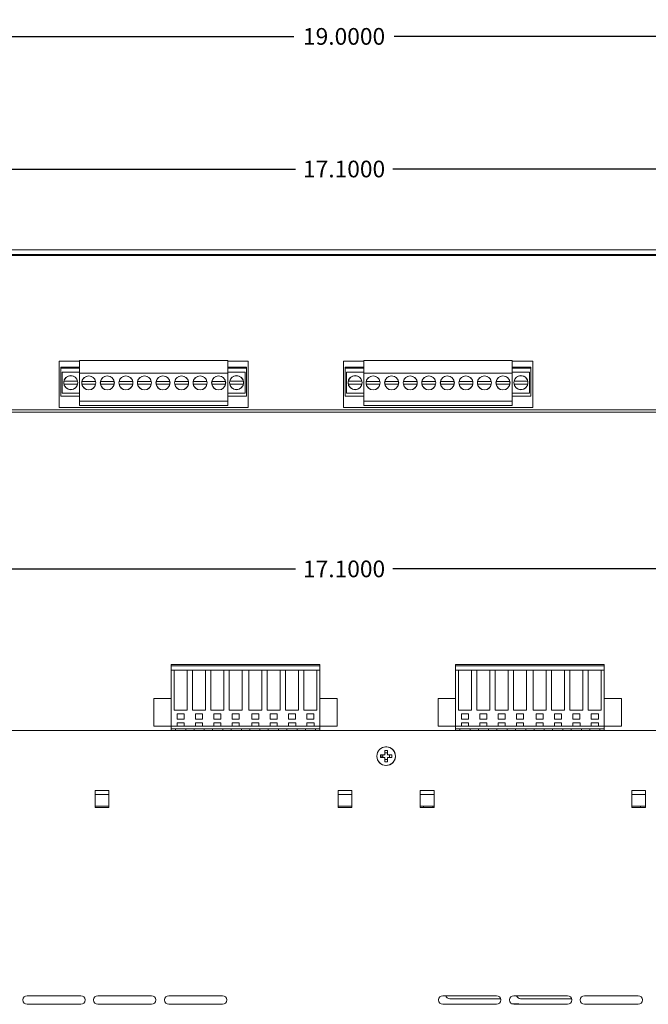
# Model space of a CAD drawing. Units: inches. Extents: x -12.6 to 57.2, y -1.7 to 23.8.
# Drawn here: x 5.8 to 12.6, y 12.8 to 23.4 of the extents above; entities that cross this region are included whole.
import ezdxf

# ---------------------------------------------------------------- set-up
doc = ezdxf.new("R2010")
doc.units = ezdxf.units.IN
doc.header["$MEASUREMENT"] = 0
for name, color, linetype in [('back', 7, 'Continuous'), ('dims', 2, 'Continuous'), ('top', 7, 'Continuous')]:
    doc.layers.add(name, color=color, linetype=linetype)
doc.dimstyles.get("Standard").update_dxf_attribs({"dimtxt": 0.18, "dimasz": 0.18, "dimexe": 0.18, "dimexo": 0.0625, "dimgap": 0.09, "dimtad": 0, "dimtih": 1, "dimtoh": 1, "dimdec": 4, "dimzin": 0, "dimdsep": 46, "dimtxsty": 'Standard', "dimcen": 0.09, "dimadec": 0, "dimazin": 0, "dimtfac": 1, "dimtdec": 4, "dimtofl": 0, "dimtmove": 0, "dimatfit": 3, "dimfxl": 0, "dimtolj": 1, "dimtzin": 0, "dimarcsym": 0})

# ---------------------------------------------------------------- blocks, each defined once
blk = doc.blocks.new('*D3')
at = {"layer": 'dims', "color": 0, "lineweight": -2}
for p, q in [((0.739, 15.789), (0.739, 17.649)), ((17.839, 15.789), (17.839, 17.649)), ((0.919, 17.469), (8.764, 17.469)), ((17.659, 17.469), (9.814, 17.469))]:
    blk.add_line(p, q, dxfattribs=at)
at = {"layer": 'dims', "color": 0}
for points in [[(0.919, 17.499), (0.919, 17.439), (0.739, 17.469)], [(17.659, 17.499), (17.659, 17.439), (17.839, 17.469)]]:
    blk.add_solid(points, dxfattribs=at)
at = {"layer": 'dims', "color": 0, "insert": (9.289, 17.469), "char_height": 0.18, "attachment_point": 5}
blk.add_mtext('\\A1;17.1000', dxfattribs=at)
blk = doc.blocks.new('*D7')
at = {"layer": 'dims', "color": 0, "lineweight": -2}
for p, q in [((0.739, 20.919), (0.739, 21.958)), ((17.839, 20.919), (17.839, 21.958)), ((0.919, 21.778), (8.764, 21.778)), ((17.659, 21.778), (9.814, 21.778))]:
    blk.add_line(p, q, dxfattribs=at)
at = {"layer": 'dims', "color": 0}
for points in [[(0.919, 21.808), (0.919, 21.748), (0.739, 21.778)], [(17.659, 21.808), (17.659, 21.748), (17.839, 21.778)]]:
    blk.add_solid(points, dxfattribs=at)
at = {"layer": 'dims', "color": 0, "insert": (9.289, 21.778), "char_height": 0.18, "attachment_point": 5}
blk.add_mtext('\\A1;17.1000', dxfattribs=at)
blk = doc.blocks.new('*D10')
at = {"layer": 'dims', "color": 0, "lineweight": -2}
for p, q in [((-0.211, 20.949), (-0.211, 23.387)), ((18.789, 20.949), (18.789, 23.387)), ((-0.031, 23.207), (8.749, 23.207)), ((18.609, 23.207), (9.829, 23.207))]:
    blk.add_line(p, q, dxfattribs=at)
at = {"layer": 'dims', "color": 0}
for points in [[(-0.031, 23.237), (-0.031, 23.177), (-0.211, 23.207)], [(18.609, 23.237), (18.609, 23.177), (18.789, 23.207)]]:
    blk.add_solid(points, dxfattribs=at)
at = {"layer": 'dims', "color": 0, "insert": (9.289, 23.207), "char_height": 0.18, "attachment_point": 5}
blk.add_mtext('\\A1;19.0000', dxfattribs=at)

msp = doc.modelspace()

# ---------------------------------------------------------------- linework, layer by layer
at = {"layer": 'back', "color": 0, "linetype": 'Continuous', "lineweight": 0, "extrusion": (0, 1, 0)}
for p, q in [((17.78936, 20.9069, 1.75), (0.78936, 20.9069, 1.75)), ((0.80842, 20.8469, 1.75), (17.76842, 20.8469, 1.75)), ((0.81436, 20.8569, 1.75), (17.76436, 20.8569, 1.75)), ((6.03941, 20.8569, 1.75), (6.03941, 20.8469, 1.75)), ((6.18941, 20.8569, 1.75), (6.18941, 20.8469, 1.75)), ((6.28941, 20.8569, 1.75), (6.28941, 20.8469, 1.75)), ((8.28941, 20.8569, 1.75), (8.28941, 20.8469, 1.75)), ((8.31922, 20.8569, 1.75), (8.31922, 20.8469, 1.75)), ((8.46922, 20.8569, 1.75), (8.46922, 20.8469, 1.75)), ((9.05931, 20.8569, 1.75), (9.05931, 20.8469, 1.75)), ((9.20437, 20.8569, 1.75), (9.20437, 20.8469, 1.75)), ((9.35437, 20.8569, 1.75), (9.35437, 20.8469, 1.75)), ((11.45931, 20.8569, 1.75), (11.45931, 20.8469, 1.75)), ((11.60931, 20.8569, 1.75), (11.60931, 20.8469, 1.75)), ((11.82447, 20.8569, 1.75), (11.82447, 20.8469, 1.75)), ((11.97447, 20.8569, 1.75), (11.97447, 20.8469, 1.75)), ((6.21692, 19.7069, 1.75), (6.43692, 19.7069, 1.75)), ((6.21692, 19.2069, 1.75), (6.21692, 19.7069, 1.75)), ((6.23692, 19.6419, 1.75), (6.23692, 19.6319, 1.75)), ((6.23692, 19.6419, 1.75), (6.43692, 19.6419, 1.75)), ((6.23692, 19.6319, 1.75), (6.43692, 19.6319, 1.75)), ((6.23692, 19.6319, 1.75), (6.23692, 19.3319, 1.75)), ((6.43692, 19.7129, 1.75), (8.03692, 19.7129, 1.75)), ((6.43692, 19.5769, 1.75), (6.43692, 19.7129, 1.75)), ((8.03692, 19.5769, 1.75), (8.03692, 19.7129, 1.75)), ((8.03692, 19.7069, 1.75), (8.25692, 19.7069, 1.75)), ((8.03692, 19.6419, 1.75), (8.23692, 19.6419, 1.75)), ((8.03692, 19.6319, 1.75), (8.23692, 19.6319, 1.75)), ((8.23692, 19.6319, 1.75), (8.23692, 19.6419, 1.75)), ((8.23692, 19.6319, 1.75), (8.23692, 19.3319, 1.75)), ((8.25692, 19.7069, 1.75), (8.25692, 19.2069, 1.75)), ((9.28192, 19.7069, 1.75), (9.50192, 19.7069, 1.75)), ((9.28192, 19.2069, 1.75), (9.28192, 19.7069, 1.75)), ((9.30192, 19.6419, 1.75), (9.30192, 19.6319, 1.75)), ((9.30192, 19.6419, 1.75), (9.50192, 19.6419, 1.75)), ((9.30192, 19.6319, 1.75), (9.50192, 19.6319, 1.75)), ((9.30192, 19.6319, 1.75), (9.30192, 19.3319, 1.75)), ((9.50192, 19.7129, 1.75), (11.10192, 19.7129, 1.75)), ((9.50192, 19.5769, 1.75), (9.50192, 19.7129, 1.75)), ((11.10192, 19.5769, 1.75), (11.10192, 19.7129, 1.75)), ((11.10192, 19.7069, 1.75), (11.32192, 19.7069, 1.75)), ((11.10192, 19.6419, 1.75), (11.30192, 19.6419, 1.75)), ((11.10192, 19.6319, 1.75), (11.30192, 19.6319, 1.75)), ((11.30192, 19.6319, 1.75), (11.30192, 19.6419, 1.75)), ((11.30192, 19.6319, 1.75), (11.30192, 19.3319, 1.75)), ((11.32192, 19.7069, 1.75), (11.32192, 19.2069, 1.75)), ((6.43692, 19.5899, 1.75), (6.24992, 19.5899, 1.75)), ((6.24992, 19.5899, 1.75), (6.24992, 19.3619, 1.75)), ((6.43692, 19.5769, 1.75), (8.03692, 19.5769, 1.75)), ((6.43692, 19.2769, 1.75), (6.43692, 19.5769, 1.75)), ((8.03692, 19.5899, 1.75), (8.22392, 19.5899, 1.75)), ((8.03692, 19.2769, 1.75), (8.03692, 19.5769, 1.75)), ((8.22392, 19.5899, 1.75), (8.22392, 19.3619, 1.75)), ((9.50192, 19.5899, 1.75), (9.31492, 19.5899, 1.75)), ((9.31492, 19.5899, 1.75), (9.31492, 19.3619, 1.75)), ((9.50192, 19.5769, 1.75), (11.10192, 19.5769, 1.75)), ((9.50192, 19.2769, 1.75), (9.50192, 19.5769, 1.75)), ((11.10192, 19.5899, 1.75), (11.28892, 19.5899, 1.75)), ((11.10192, 19.2769, 1.75), (11.10192, 19.5769, 1.75)), ((11.28892, 19.5899, 1.75), (11.28892, 19.3619, 1.75)), ((6.26994, 19.4909, 1.75), (6.41691, 19.4909, 1.75)), ((6.41691, 19.4609, 1.75), (6.26994, 19.4609, 1.75)), ((6.46344, 19.4879, 1.75), (6.61041, 19.4879, 1.75)), ((6.61041, 19.4579, 1.75), (6.46344, 19.4579, 1.75)), ((6.66344, 19.4879, 1.75), (6.81041, 19.4879, 1.75)), ((6.81041, 19.4579, 1.75), (6.66344, 19.4579, 1.75)), ((6.86344, 19.4879, 1.75), (7.01041, 19.4879, 1.75)), ((7.01041, 19.4579, 1.75), (6.86344, 19.4579, 1.75)), ((7.06344, 19.4879, 1.75), (7.21041, 19.4879, 1.75)), ((7.21041, 19.4579, 1.75), (7.06344, 19.4579, 1.75)), ((7.26344, 19.4879, 1.75), (7.41041, 19.4879, 1.75)), ((7.41041, 19.4579, 1.75), (7.26344, 19.4579, 1.75)), ((7.46344, 19.4879, 1.75), (7.61041, 19.4879, 1.75)), ((7.61041, 19.4579, 1.75), (7.46344, 19.4579, 1.75)), ((7.66344, 19.4879, 1.75), (7.81041, 19.4879, 1.75)), ((7.81041, 19.4579, 1.75), (7.66344, 19.4579, 1.75)), ((7.86344, 19.4879, 1.75), (8.01041, 19.4879, 1.75)), ((8.01041, 19.4579, 1.75), (7.86344, 19.4579, 1.75)), ((8.05694, 19.4909, 1.75), (8.20391, 19.4909, 1.75)), ((8.20391, 19.4609, 1.75), (8.05694, 19.4609, 1.75)), ((9.33494, 19.4909, 1.75), (9.48191, 19.4909, 1.75)), ((9.48191, 19.4609, 1.75), (9.33494, 19.4609, 1.75)), ((9.52844, 19.4879, 1.75), (9.67541, 19.4879, 1.75)), ((9.67541, 19.4579, 1.75), (9.52844, 19.4579, 1.75)), ((9.72844, 19.4879, 1.75), (9.87541, 19.4879, 1.75)), ((9.87541, 19.4579, 1.75), (9.72844, 19.4579, 1.75)), ((9.92844, 19.4879, 1.75), (10.07541, 19.4879, 1.75)), ((10.07541, 19.4579, 1.75), (9.92844, 19.4579, 1.75)), ((10.12844, 19.4879, 1.75), (10.27541, 19.4879, 1.75)), ((10.27541, 19.4579, 1.75), (10.12844, 19.4579, 1.75)), ((10.32844, 19.4879, 1.75), (10.47541, 19.4879, 1.75)), ((10.47541, 19.4579, 1.75), (10.32844, 19.4579, 1.75)), ((10.52844, 19.4879, 1.75), (10.67541, 19.4879, 1.75)), ((10.67541, 19.4579, 1.75), (10.52844, 19.4579, 1.75)), ((10.72844, 19.4879, 1.75), (10.87541, 19.4879, 1.75)), ((10.87541, 19.4579, 1.75), (10.72844, 19.4579, 1.75)), ((10.92844, 19.4879, 1.75), (11.07541, 19.4879, 1.75)), ((11.07541, 19.4579, 1.75), (10.92844, 19.4579, 1.75)), ((11.12194, 19.4909, 1.75), (11.26891, 19.4909, 1.75)), ((11.26891, 19.4609, 1.75), (11.12194, 19.4609, 1.75)), ((6.43692, 19.3319, 1.75), (6.23692, 19.3319, 1.75)), ((6.24992, 19.3619, 1.75), (6.43692, 19.3619, 1.75)), ((8.22392, 19.3619, 1.75), (8.03692, 19.3619, 1.75)), ((8.23692, 19.3319, 1.75), (8.03692, 19.3319, 1.75)), ((9.50192, 19.3319, 1.75), (9.30192, 19.3319, 1.75)), ((9.31492, 19.3619, 1.75), (9.50192, 19.3619, 1.75)), ((11.28892, 19.3619, 1.75), (11.10192, 19.3619, 1.75)), ((11.30192, 19.3319, 1.75), (11.10192, 19.3319, 1.75)), ((8.25692, 19.2069, 1.75), (6.21692, 19.2069, 1.75)), ((8.03692, 19.2769, 1.75), (6.43692, 19.2769, 1.75)), ((6.43692, 19.2299, 1.75), (6.43692, 19.2769, 1.75)), ((8.03692, 19.2299, 1.75), (6.43692, 19.2299, 1.75)), ((8.03692, 19.2299, 1.75), (8.03692, 19.2769, 1.75)), ((11.32192, 19.2069, 1.75), (9.28192, 19.2069, 1.75)), ((11.10192, 19.2769, 1.75), (9.50192, 19.2769, 1.75)), ((9.50192, 19.2299, 1.75), (9.50192, 19.2769, 1.75)), ((11.10192, 19.2299, 1.75), (9.50192, 19.2299, 1.75)), ((11.10192, 19.2299, 1.75), (11.10192, 19.2769, 1.75)), ((17.76842, 19.1819, 1.75), (0.80842, 19.1819, 1.75)), ((0.83342, 19.1569, 1.75), (17.74342, 19.1569, 1.75))]:
    msp.add_line(p, q, dxfattribs=at)
at = {"layer": 'back', "color": 0, "linetype": 'Continuous', "lineweight": 0}
for centre in [(6.34342, 19.4759, 1.75), (6.53692, 19.4729, 1.75), (6.73692, 19.4729, 1.75), (6.93692, 19.4729, 1.75), (7.13692, 19.4729, 1.75), (7.33692, 19.4729, 1.75), (7.53692, 19.4729, 1.75), (7.73692, 19.4729, 1.75), (7.93692, 19.4729, 1.75), (8.13042, 19.4759, 1.75), (9.40842, 19.4759, 1.75), (9.60192, 19.4729, 1.75), (9.80192, 19.4729, 1.75), (10.00192, 19.4729, 1.75), (10.20192, 19.4729, 1.75), (10.40192, 19.4729, 1.75), (10.60192, 19.4729, 1.75), (10.80192, 19.4729, 1.75), (11.00192, 19.4729, 1.75), (11.19542, 19.4759, 1.75)]:
    msp.add_circle(centre, 0.076, dxfattribs=at)
for centre, start, end in [((6.34342, 19.4759, 1.75), 11.536959, 168.463041), ((6.53692, 19.4729, 1.75), 11.536959, 168.463041), ((6.73692, 19.4729, 1.75), 11.536959, 168.463041), ((6.93692, 19.4729, 1.75), 11.536959, 168.463041), ((7.13692, 19.4729, 1.75), 11.536959, 168.463041), ((7.33692, 19.4729, 1.75), 11.536959, 168.463041), ((7.53692, 19.4729, 1.75), 11.536959, 168.463041), ((7.73692, 19.4729, 1.75), 11.536959, 168.463041), ((7.93692, 19.4729, 1.75), 11.536959, 168.463041), ((8.13042, 19.4759, 1.75), 11.536959, 168.463041), ((9.40842, 19.4759, 1.75), 11.536959, 168.463041), ((9.60192, 19.4729, 1.75), 11.536959, 168.463041), ((9.80192, 19.4729, 1.75), 11.536959, 168.463041), ((10.00192, 19.4729, 1.75), 11.536959, 168.463041), ((10.20192, 19.4729, 1.75), 11.536959, 168.463041), ((10.40192, 19.4729, 1.75), 11.536959, 168.463041), ((10.60192, 19.4729, 1.75), 11.536959, 168.463041), ((10.80192, 19.4729, 1.75), 11.536959, 168.463041), ((11.00192, 19.4729, 1.75), 11.536959, 168.463041), ((11.19542, 19.4759, 1.75), 11.536959, 168.463041), ((6.34342, 19.4759, 1.75), 168.463041, 191.536959), ((6.34342, 19.4759, 1.75), 191.536959, 348.463041), ((6.34342, 19.4759, 1.75), 348.463041, 11.536959), ((6.53692, 19.4729, 1.75), 168.463041, 191.536959), ((6.53692, 19.4729, 1.75), 191.536959, 348.463041), ((6.53692, 19.4729, 1.75), 348.463041, 11.536959), ((6.73692, 19.4729, 1.75), 168.463041, 191.536959), ((6.73692, 19.4729, 1.75), 191.536959, 348.463041), ((6.73692, 19.4729, 1.75), 348.463041, 11.536959), ((6.93692, 19.4729, 1.75), 168.463041, 191.536959), ((6.93692, 19.4729, 1.75), 191.536959, 348.463041), ((6.93692, 19.4729, 1.75), 348.463041, 11.536959), ((7.13692, 19.4729, 1.75), 168.463041, 191.536959), ((7.13692, 19.4729, 1.75), 191.536959, 348.463041), ((7.13692, 19.4729, 1.75), 348.463041, 11.536959), ((7.33692, 19.4729, 1.75), 168.463041, 191.536959), ((7.33692, 19.4729, 1.75), 191.536959, 348.463041), ((7.33692, 19.4729, 1.75), 348.463041, 11.536959), ((7.53692, 19.4729, 1.75), 168.463041, 191.536959), ((7.53692, 19.4729, 1.75), 191.536959, 348.463041), ((7.53692, 19.4729, 1.75), 348.463041, 11.536959), ((7.73692, 19.4729, 1.75), 168.463041, 191.536959), ((7.73692, 19.4729, 1.75), 191.536959, 348.463041), ((7.73692, 19.4729, 1.75), 348.463041, 11.536959), ((7.93692, 19.4729, 1.75), 168.463041, 191.536959), ((7.93692, 19.4729, 1.75), 191.536959, 348.463041), ((7.93692, 19.4729, 1.75), 348.463041, 11.536959), ((8.13042, 19.4759, 1.75), 168.463041, 191.536959), ((8.13042, 19.4759, 1.75), 191.536959, 348.463041), ((8.13042, 19.4759, 1.75), 348.463041, 11.536959), ((9.40842, 19.4759, 1.75), 168.463041, 191.536959), ((9.40842, 19.4759, 1.75), 191.536959, 348.463041), ((9.40842, 19.4759, 1.75), 348.463041, 11.536959), ((9.60192, 19.4729, 1.75), 168.463041, 191.536959), ((9.60192, 19.4729, 1.75), 191.536959, 348.463041), ((9.60192, 19.4729, 1.75), 348.463041, 11.536959), ((9.80192, 19.4729, 1.75), 168.463041, 191.536959), ((9.80192, 19.4729, 1.75), 191.536959, 348.463041), ((9.80192, 19.4729, 1.75), 348.463041, 11.536959), ((10.00192, 19.4729, 1.75), 168.463041, 191.536959), ((10.00192, 19.4729, 1.75), 191.536959, 348.463041), ((10.00192, 19.4729, 1.75), 348.463041, 11.536959), ((10.20192, 19.4729, 1.75), 168.463041, 191.536959), ((10.20192, 19.4729, 1.75), 191.536959, 348.463041), ((10.20192, 19.4729, 1.75), 348.463041, 11.536959), ((10.40192, 19.4729, 1.75), 168.463041, 191.536959), ((10.40192, 19.4729, 1.75), 191.536959, 348.463041), ((10.40192, 19.4729, 1.75), 348.463041, 11.536959), ((10.60192, 19.4729, 1.75), 168.463041, 191.536959), ((10.60192, 19.4729, 1.75), 191.536959, 348.463041), ((10.60192, 19.4729, 1.75), 348.463041, 11.536959), ((10.80192, 19.4729, 1.75), 168.463041, 191.536959), ((10.80192, 19.4729, 1.75), 191.536959, 348.463041), ((10.80192, 19.4729, 1.75), 348.463041, 11.536959), ((11.00192, 19.4729, 1.75), 168.463041, 191.536959), ((11.00192, 19.4729, 1.75), 191.536959, 348.463041), ((11.00192, 19.4729, 1.75), 348.463041, 11.536959), ((11.19542, 19.4759, 1.75), 168.463041, 191.536959), ((11.19542, 19.4759, 1.75), 191.536959, 348.463041), ((11.19542, 19.4759, 1.75), 348.463041, 11.536959)]:
    msp.add_arc(centre, 0.075, start, end, dxfattribs=at)
for points in [[(8.6849, 20.8569, 1.75), (8.68633, 20.85537, 1.75), (8.68776, 20.85385, 1.75), (8.69087, 20.85052, 1.75), (8.69255, 20.84871, 1.75), (8.69423, 20.8469, 1.75)], [(8.77238, 20.8569, 1.75), (8.77381, 20.85537, 1.75), (8.77524, 20.85385, 1.75), (8.77836, 20.85052, 1.75), (8.78004, 20.84871, 1.75), (8.78171, 20.8469, 1.75)], [(8.89944, 20.8569, 1.75), (8.898, 20.85537, 1.75), (8.89657, 20.85385, 1.75), (8.89346, 20.85052, 1.75), (8.89178, 20.84871, 1.75), (8.89011, 20.8469, 1.75)]]:
    msp.add_open_spline(points, degree=3, knots=[0.714285714, 0.714285714, 0.714285714, 0.714285714, 0.779592532, 0.779592532, 0.857142857, 0.857142857, 0.857142857, 0.857142857], dxfattribs=at)
msp.add_open_spline([(8.89982, 20.8569, 1.75), (8.89662, 20.85356, 1.75), (8.89342, 20.85023, 1.75), (8.89026, 20.8469, 1.75)], degree=3, dxfattribs=at)
at = {"layer": 'top', "color": 0, "linetype": 'Continuous', "lineweight": 0}
for p, q in [((9.02679, 16.43701, 1.75), (7.42679, 16.43701, 1.75)), ((7.42679, 16.43701, 1.75), (7.42679, 16.42401, 1.75)), ((9.02679, 16.42401, 1.75), (7.42679, 16.42401, 1.75)), ((7.42679, 16.42401, 1.75), (7.42679, 16.37901, 1.75)), ((7.42679, 16.37901, 1.75), (9.02679, 16.37901, 1.75)), ((7.42679, 16.37901, 1.75), (7.42679, 15.77401, 1.75)), ((7.45679, 15.94501, 1.75), (7.45679, 16.37901, 1.75)), ((7.59679, 16.37901, 1.75), (7.59679, 15.94501, 1.75)), ((7.65479, 15.94501, 1.75), (7.65479, 16.37901, 1.75)), ((7.79479, 16.37901, 1.75), (7.79479, 15.94501, 1.75)), ((7.85279, 15.94501, 1.75), (7.85279, 16.37901, 1.75)), ((7.99279, 16.37901, 1.75), (7.99279, 15.94501, 1.75)), ((8.05079, 15.94501, 1.75), (8.05079, 16.37901, 1.75)), ((8.19079, 16.37901, 1.75), (8.19079, 15.94501, 1.75)), ((8.26279, 15.94501, 1.75), (8.26279, 16.37901, 1.75)), ((8.40279, 16.37901, 1.75), (8.40279, 15.94501, 1.75)), ((8.46079, 15.94501, 1.75), (8.46079, 16.37901, 1.75)), ((8.60079, 16.37901, 1.75), (8.60079, 15.94501, 1.75)), ((8.65879, 15.94501, 1.75), (8.65879, 16.37901, 1.75)), ((8.79879, 16.37901, 1.75), (8.79879, 15.94501, 1.75)), ((8.85679, 15.94501, 1.75), (8.85679, 16.37901, 1.75)), ((8.99679, 16.37901, 1.75), (8.99679, 15.94501, 1.75)), ((9.02679, 16.42401, 1.75), (9.02679, 16.43701, 1.75)), ((9.02679, 16.37901, 1.75), (9.02679, 16.42401, 1.75)), ((9.02679, 15.77401, 1.75), (9.02679, 16.37901, 1.75)), ((12.09179, 16.43701, 1.75), (10.49179, 16.43701, 1.75)), ((10.49179, 16.43701, 1.75), (10.49179, 16.42401, 1.75)), ((12.09179, 16.42401, 1.75), (10.49179, 16.42401, 1.75)), ((10.49179, 16.42401, 1.75), (10.49179, 16.37901, 1.75)), ((10.49179, 16.37901, 1.75), (12.09179, 16.37901, 1.75)), ((10.49179, 16.37901, 1.75), (10.49179, 15.77401, 1.75)), ((10.52179, 15.94501, 1.75), (10.52179, 16.37901, 1.75)), ((10.66179, 16.37901, 1.75), (10.66179, 15.94501, 1.75)), ((10.71979, 15.94501, 1.75), (10.71979, 16.37901, 1.75)), ((10.85979, 16.37901, 1.75), (10.85979, 15.94501, 1.75)), ((10.91779, 15.94501, 1.75), (10.91779, 16.37901, 1.75)), ((11.05779, 16.37901, 1.75), (11.05779, 15.94501, 1.75)), ((11.11579, 15.94501, 1.75), (11.11579, 16.37901, 1.75)), ((11.25579, 16.37901, 1.75), (11.25579, 15.94501, 1.75)), ((11.32779, 15.94501, 1.75), (11.32779, 16.37901, 1.75)), ((11.46779, 16.37901, 1.75), (11.46779, 15.94501, 1.75)), ((11.52579, 15.94501, 1.75), (11.52579, 16.37901, 1.75)), ((11.66579, 16.37901, 1.75), (11.66579, 15.94501, 1.75)), ((11.72379, 15.94501, 1.75), (11.72379, 16.37901, 1.75)), ((11.86379, 16.37901, 1.75), (11.86379, 15.94501, 1.75)), ((11.92179, 15.94501, 1.75), (11.92179, 16.37901, 1.75)), ((12.06179, 16.37901, 1.75), (12.06179, 15.94501, 1.75)), ((12.09179, 16.42401, 1.75), (12.09179, 16.43701, 1.75)), ((12.09179, 16.37901, 1.75), (12.09179, 16.42401, 1.75)), ((12.09179, 15.77401, 1.75), (12.09179, 16.37901, 1.75)), ((7.23979, 15.77401, 1.75), (7.23979, 16.07401, 1.75)), ((7.42679, 16.07401, 1.75), (7.23979, 16.07401, 1.75)), ((9.02679, 16.07401, 1.75), (9.21379, 16.07401, 1.75)), ((9.21379, 15.77401, 1.75), (9.21379, 16.07401, 1.75)), ((10.30479, 15.77401, 1.75), (10.30479, 16.07401, 1.75)), ((10.49179, 16.07401, 1.75), (10.30479, 16.07401, 1.75)), ((12.09179, 16.07401, 1.75), (12.27879, 16.07401, 1.75)), ((12.27879, 15.77401, 1.75), (12.27879, 16.07401, 1.75)), ((7.59679, 15.94501, 1.75), (7.45679, 15.94501, 1.75)), ((7.79479, 15.94501, 1.75), (7.65479, 15.94501, 1.75)), ((7.99279, 15.94501, 1.75), (7.85279, 15.94501, 1.75)), ((8.19079, 15.94501, 1.75), (8.05079, 15.94501, 1.75)), ((8.40279, 15.94501, 1.75), (8.26279, 15.94501, 1.75)), ((8.60079, 15.94501, 1.75), (8.46079, 15.94501, 1.75)), ((8.79879, 15.94501, 1.75), (8.65879, 15.94501, 1.75)), ((8.99679, 15.94501, 1.75), (8.85679, 15.94501, 1.75)), ((10.66179, 15.94501, 1.75), (10.52179, 15.94501, 1.75)), ((10.85979, 15.94501, 1.75), (10.71979, 15.94501, 1.75)), ((11.05779, 15.94501, 1.75), (10.91779, 15.94501, 1.75)), ((11.25579, 15.94501, 1.75), (11.11579, 15.94501, 1.75)), ((11.46779, 15.94501, 1.75), (11.32779, 15.94501, 1.75)), ((11.66579, 15.94501, 1.75), (11.52579, 15.94501, 1.75)), ((11.86379, 15.94501, 1.75), (11.72379, 15.94501, 1.75)), ((12.06179, 15.94501, 1.75), (11.92179, 15.94501, 1.75)), ((7.48829, 15.77401, 1.75), (7.48829, 15.80901, 1.75)), ((7.48829, 15.80901, 1.75), (7.56529, 15.80901, 1.75)), ((7.48879, 15.84801, 1.75), (7.48879, 15.90601, 1.75)), ((7.48879, 15.90601, 1.75), (7.56479, 15.90601, 1.75)), ((7.56479, 15.84801, 1.75), (7.48879, 15.84801, 1.75)), ((7.56479, 15.90601, 1.75), (7.56479, 15.84801, 1.75)), ((7.56529, 15.80901, 1.75), (7.56529, 15.77401, 1.75)), ((7.68629, 15.77401, 1.75), (7.68629, 15.80901, 1.75)), ((7.68629, 15.80901, 1.75), (7.76329, 15.80901, 1.75)), ((7.68679, 15.84801, 1.75), (7.68679, 15.90601, 1.75)), ((7.68679, 15.90601, 1.75), (7.76279, 15.90601, 1.75)), ((7.76279, 15.84801, 1.75), (7.68679, 15.84801, 1.75)), ((7.76279, 15.90601, 1.75), (7.76279, 15.84801, 1.75)), ((7.76329, 15.80901, 1.75), (7.76329, 15.77401, 1.75)), ((7.88429, 15.77401, 1.75), (7.88429, 15.80901, 1.75)), ((7.88429, 15.80901, 1.75), (7.96129, 15.80901, 1.75)), ((7.88479, 15.84801, 1.75), (7.88479, 15.90601, 1.75)), ((7.88479, 15.90601, 1.75), (7.96079, 15.90601, 1.75)), ((7.96079, 15.84801, 1.75), (7.88479, 15.84801, 1.75)), ((7.96079, 15.90601, 1.75), (7.96079, 15.84801, 1.75)), ((7.96129, 15.80901, 1.75), (7.96129, 15.77401, 1.75)), ((8.08229, 15.77401, 1.75), (8.08229, 15.80901, 1.75)), ((8.08229, 15.80901, 1.75), (8.15929, 15.80901, 1.75)), ((8.08279, 15.84801, 1.75), (8.08279, 15.90601, 1.75)), ((8.08279, 15.90601, 1.75), (8.15879, 15.90601, 1.75)), ((8.15879, 15.84801, 1.75), (8.08279, 15.84801, 1.75)), ((8.15879, 15.90601, 1.75), (8.15879, 15.84801, 1.75)), ((8.15929, 15.80901, 1.75), (8.15929, 15.77401, 1.75)), ((8.29429, 15.77401, 1.75), (8.29429, 15.80901, 1.75)), ((8.29429, 15.80901, 1.75), (8.37129, 15.80901, 1.75)), ((8.29479, 15.84801, 1.75), (8.29479, 15.90601, 1.75)), ((8.29479, 15.90601, 1.75), (8.37079, 15.90601, 1.75)), ((8.37079, 15.84801, 1.75), (8.29479, 15.84801, 1.75)), ((8.37079, 15.90601, 1.75), (8.37079, 15.84801, 1.75)), ((8.37129, 15.80901, 1.75), (8.37129, 15.77401, 1.75)), ((8.49229, 15.77401, 1.75), (8.49229, 15.80901, 1.75)), ((8.49229, 15.80901, 1.75), (8.56929, 15.80901, 1.75)), ((8.49279, 15.84801, 1.75), (8.49279, 15.90601, 1.75)), ((8.49279, 15.90601, 1.75), (8.56879, 15.90601, 1.75)), ((8.56879, 15.84801, 1.75), (8.49279, 15.84801, 1.75)), ((8.56879, 15.90601, 1.75), (8.56879, 15.84801, 1.75)), ((8.56929, 15.80901, 1.75), (8.56929, 15.77401, 1.75)), ((8.69029, 15.77401, 1.75), (8.69029, 15.80901, 1.75)), ((8.69029, 15.80901, 1.75), (8.76729, 15.80901, 1.75)), ((8.69079, 15.84801, 1.75), (8.69079, 15.90601, 1.75)), ((8.69079, 15.90601, 1.75), (8.76679, 15.90601, 1.75)), ((8.76679, 15.84801, 1.75), (8.69079, 15.84801, 1.75)), ((8.76679, 15.90601, 1.75), (8.76679, 15.84801, 1.75)), ((8.76729, 15.80901, 1.75), (8.76729, 15.77401, 1.75)), ((8.88829, 15.77401, 1.75), (8.88829, 15.80901, 1.75)), ((8.88829, 15.80901, 1.75), (8.96529, 15.80901, 1.75)), ((8.88879, 15.84801, 1.75), (8.88879, 15.90601, 1.75)), ((8.88879, 15.90601, 1.75), (8.96479, 15.90601, 1.75)), ((8.96479, 15.84801, 1.75), (8.88879, 15.84801, 1.75)), ((8.96479, 15.90601, 1.75), (8.96479, 15.84801, 1.75)), ((8.96529, 15.80901, 1.75), (8.96529, 15.77401, 1.75)), ((10.55329, 15.77401, 1.75), (10.55329, 15.80901, 1.75)), ((10.55329, 15.80901, 1.75), (10.63029, 15.80901, 1.75)), ((10.55379, 15.84801, 1.75), (10.55379, 15.90601, 1.75)), ((10.55379, 15.90601, 1.75), (10.62979, 15.90601, 1.75)), ((10.62979, 15.84801, 1.75), (10.55379, 15.84801, 1.75)), ((10.62979, 15.90601, 1.75), (10.62979, 15.84801, 1.75)), ((10.63029, 15.80901, 1.75), (10.63029, 15.77401, 1.75)), ((10.75129, 15.77401, 1.75), (10.75129, 15.80901, 1.75)), ((10.75129, 15.80901, 1.75), (10.82829, 15.80901, 1.75)), ((10.75179, 15.84801, 1.75), (10.75179, 15.90601, 1.75)), ((10.75179, 15.90601, 1.75), (10.82779, 15.90601, 1.75)), ((10.82779, 15.84801, 1.75), (10.75179, 15.84801, 1.75)), ((10.82779, 15.90601, 1.75), (10.82779, 15.84801, 1.75)), ((10.82829, 15.80901, 1.75), (10.82829, 15.77401, 1.75)), ((10.94929, 15.77401, 1.75), (10.94929, 15.80901, 1.75)), ((10.94929, 15.80901, 1.75), (11.02629, 15.80901, 1.75)), ((10.94979, 15.84801, 1.75), (10.94979, 15.90601, 1.75)), ((10.94979, 15.90601, 1.75), (11.02579, 15.90601, 1.75)), ((11.02579, 15.84801, 1.75), (10.94979, 15.84801, 1.75)), ((11.02579, 15.90601, 1.75), (11.02579, 15.84801, 1.75)), ((11.02629, 15.80901, 1.75), (11.02629, 15.77401, 1.75)), ((11.14729, 15.77401, 1.75), (11.14729, 15.80901, 1.75)), ((11.14729, 15.80901, 1.75), (11.22429, 15.80901, 1.75)), ((11.14779, 15.84801, 1.75), (11.14779, 15.90601, 1.75)), ((11.14779, 15.90601, 1.75), (11.22379, 15.90601, 1.75)), ((11.22379, 15.84801, 1.75), (11.14779, 15.84801, 1.75)), ((11.22379, 15.90601, 1.75), (11.22379, 15.84801, 1.75)), ((11.22429, 15.80901, 1.75), (11.22429, 15.77401, 1.75)), ((11.35929, 15.77401, 1.75), (11.35929, 15.80901, 1.75)), ((11.35929, 15.80901, 1.75), (11.43629, 15.80901, 1.75)), ((11.35979, 15.84801, 1.75), (11.35979, 15.90601, 1.75)), ((11.35979, 15.90601, 1.75), (11.43579, 15.90601, 1.75)), ((11.43579, 15.84801, 1.75), (11.35979, 15.84801, 1.75)), ((11.43579, 15.90601, 1.75), (11.43579, 15.84801, 1.75)), ((11.43629, 15.80901, 1.75), (11.43629, 15.77401, 1.75)), ((11.55729, 15.77401, 1.75), (11.55729, 15.80901, 1.75)), ((11.55729, 15.80901, 1.75), (11.63429, 15.80901, 1.75)), ((11.55779, 15.84801, 1.75), (11.55779, 15.90601, 1.75)), ((11.55779, 15.90601, 1.75), (11.63379, 15.90601, 1.75)), ((11.63379, 15.84801, 1.75), (11.55779, 15.84801, 1.75)), ((11.63379, 15.90601, 1.75), (11.63379, 15.84801, 1.75)), ((11.63429, 15.80901, 1.75), (11.63429, 15.77401, 1.75)), ((11.75529, 15.77401, 1.75), (11.75529, 15.80901, 1.75)), ((11.75529, 15.80901, 1.75), (11.83229, 15.80901, 1.75)), ((11.75579, 15.84801, 1.75), (11.75579, 15.90601, 1.75)), ((11.75579, 15.90601, 1.75), (11.83179, 15.90601, 1.75)), ((11.83179, 15.84801, 1.75), (11.75579, 15.84801, 1.75)), ((11.83179, 15.90601, 1.75), (11.83179, 15.84801, 1.75)), ((11.83229, 15.80901, 1.75), (11.83229, 15.77401, 1.75)), ((11.95329, 15.77401, 1.75), (11.95329, 15.80901, 1.75)), ((11.95329, 15.80901, 1.75), (12.03029, 15.80901, 1.75)), ((11.95379, 15.84801, 1.75), (11.95379, 15.90601, 1.75)), ((11.95379, 15.90601, 1.75), (12.02979, 15.90601, 1.75)), ((12.02979, 15.84801, 1.75), (11.95379, 15.84801, 1.75)), ((12.02979, 15.90601, 1.75), (12.02979, 15.84801, 1.75)), ((12.03029, 15.80901, 1.75), (12.03029, 15.77401, 1.75)), ((0.73936, 15.72621, 1.75), (17.73936, 15.72621, 1.75)), ((7.23979, 15.77401, 1.75), (7.42679, 15.77401, 1.75)), ((7.42679, 15.77401, 1.75), (7.48829, 15.77401, 1.75)), ((7.42679, 15.77401, 1.75), (7.42679, 15.74501, 1.75)), ((7.42679, 15.74501, 1.75), (7.47179, 15.74501, 1.75)), ((7.42679, 15.74501, 1.75), (7.42679, 15.72621, 1.75)), ((7.47179, 15.74501, 1.75), (7.58179, 15.74501, 1.75)), ((7.47179, 15.72621, 1.75), (7.47179, 15.74501, 1.75)), ((7.56529, 15.77401, 1.75), (7.48829, 15.77401, 1.75)), ((7.56529, 15.77401, 1.75), (7.68629, 15.77401, 1.75)), ((7.58179, 15.74501, 1.75), (7.67179, 15.74501, 1.75)), ((7.58179, 15.74501, 1.75), (7.58179, 15.72621, 1.75)), ((7.67179, 15.74501, 1.75), (7.78179, 15.74501, 1.75)), ((7.67179, 15.72621, 1.75), (7.67179, 15.74501, 1.75)), ((7.76329, 15.77401, 1.75), (7.68629, 15.77401, 1.75)), ((7.76329, 15.77401, 1.75), (7.88429, 15.77401, 1.75)), ((7.78179, 15.74501, 1.75), (7.87179, 15.74501, 1.75)), ((7.78179, 15.74501, 1.75), (7.78179, 15.72621, 1.75)), ((7.87179, 15.74501, 1.75), (7.98179, 15.74501, 1.75)), ((7.87179, 15.72621, 1.75), (7.87179, 15.74501, 1.75)), ((7.96129, 15.77401, 1.75), (7.88429, 15.77401, 1.75)), ((7.96129, 15.77401, 1.75), (8.08229, 15.77401, 1.75)), ((7.98179, 15.74501, 1.75), (8.07179, 15.74501, 1.75)), ((7.98179, 15.74501, 1.75), (7.98179, 15.72621, 1.75)), ((8.07179, 15.74501, 1.75), (8.18179, 15.74501, 1.75)), ((8.07179, 15.72621, 1.75), (8.07179, 15.74501, 1.75)), ((8.15929, 15.77401, 1.75), (8.08229, 15.77401, 1.75)), ((8.15929, 15.77401, 1.75), (8.29429, 15.77401, 1.75)), ((8.18179, 15.74501, 1.75), (8.27179, 15.74501, 1.75)), ((8.18179, 15.74501, 1.75), (8.18179, 15.72621, 1.75)), ((8.27179, 15.74501, 1.75), (8.38179, 15.74501, 1.75)), ((8.27179, 15.72621, 1.75), (8.27179, 15.74501, 1.75)), ((8.37129, 15.77401, 1.75), (8.29429, 15.77401, 1.75)), ((8.37129, 15.77401, 1.75), (8.49229, 15.77401, 1.75)), ((8.38179, 15.74501, 1.75), (8.47179, 15.74501, 1.75)), ((8.38179, 15.74501, 1.75), (8.38179, 15.72621, 1.75)), ((8.47179, 15.74501, 1.75), (8.58179, 15.74501, 1.75)), ((8.47179, 15.72621, 1.75), (8.47179, 15.74501, 1.75)), ((8.56929, 15.77401, 1.75), (8.49229, 15.77401, 1.75)), ((8.56929, 15.77401, 1.75), (8.69029, 15.77401, 1.75)), ((8.58179, 15.74501, 1.75), (8.67179, 15.74501, 1.75)), ((8.58179, 15.74501, 1.75), (8.58179, 15.72621, 1.75)), ((8.67179, 15.74501, 1.75), (8.78179, 15.74501, 1.75)), ((8.67179, 15.72621, 1.75), (8.67179, 15.74501, 1.75)), ((8.76729, 15.77401, 1.75), (8.69029, 15.77401, 1.75)), ((8.76729, 15.77401, 1.75), (8.88829, 15.77401, 1.75)), ((8.78179, 15.74501, 1.75), (8.87179, 15.74501, 1.75)), ((8.78179, 15.74501, 1.75), (8.78179, 15.72621, 1.75)), ((8.87179, 15.74501, 1.75), (8.98179, 15.74501, 1.75)), ((8.87179, 15.72621, 1.75), (8.87179, 15.74501, 1.75)), ((8.96529, 15.77401, 1.75), (8.88829, 15.77401, 1.75)), ((8.96529, 15.77401, 1.75), (9.02679, 15.77401, 1.75)), ((8.98179, 15.74501, 1.75), (9.02679, 15.74501, 1.75)), ((8.98179, 15.74501, 1.75), (8.98179, 15.72621, 1.75)), ((9.02679, 15.74501, 1.75), (9.02679, 15.77401, 1.75)), ((9.21379, 15.77401, 1.75), (9.02679, 15.77401, 1.75)), ((9.02679, 15.72621, 1.75), (9.02679, 15.74501, 1.75)), ((10.30479, 15.77401, 1.75), (10.49179, 15.77401, 1.75)), ((10.49179, 15.77401, 1.75), (10.55329, 15.77401, 1.75)), ((10.49179, 15.77401, 1.75), (10.49179, 15.74501, 1.75)), ((10.49179, 15.74501, 1.75), (10.53679, 15.74501, 1.75)), ((10.49179, 15.74501, 1.75), (10.49179, 15.72621, 1.75)), ((10.53679, 15.74501, 1.75), (10.64679, 15.74501, 1.75)), ((10.53679, 15.72621, 1.75), (10.53679, 15.74501, 1.75)), ((10.63029, 15.77401, 1.75), (10.55329, 15.77401, 1.75)), ((10.63029, 15.77401, 1.75), (10.75129, 15.77401, 1.75)), ((10.64679, 15.74501, 1.75), (10.73679, 15.74501, 1.75)), ((10.64679, 15.74501, 1.75), (10.64679, 15.72621, 1.75)), ((10.73679, 15.74501, 1.75), (10.84679, 15.74501, 1.75)), ((10.73679, 15.72621, 1.75), (10.73679, 15.74501, 1.75)), ((10.82829, 15.77401, 1.75), (10.75129, 15.77401, 1.75)), ((10.82829, 15.77401, 1.75), (10.94929, 15.77401, 1.75)), ((10.84679, 15.74501, 1.75), (10.93679, 15.74501, 1.75)), ((10.84679, 15.74501, 1.75), (10.84679, 15.72621, 1.75)), ((10.93679, 15.74501, 1.75), (11.04679, 15.74501, 1.75)), ((10.93679, 15.72621, 1.75), (10.93679, 15.74501, 1.75)), ((11.02629, 15.77401, 1.75), (10.94929, 15.77401, 1.75)), ((11.02629, 15.77401, 1.75), (11.14729, 15.77401, 1.75)), ((11.04679, 15.74501, 1.75), (11.13679, 15.74501, 1.75)), ((11.04679, 15.74501, 1.75), (11.04679, 15.72621, 1.75)), ((11.13679, 15.74501, 1.75), (11.24679, 15.74501, 1.75)), ((11.13679, 15.72621, 1.75), (11.13679, 15.74501, 1.75)), ((11.22429, 15.77401, 1.75), (11.14729, 15.77401, 1.75)), ((11.22429, 15.77401, 1.75), (11.35929, 15.77401, 1.75)), ((11.24679, 15.74501, 1.75), (11.33679, 15.74501, 1.75)), ((11.24679, 15.74501, 1.75), (11.24679, 15.72621, 1.75)), ((11.33679, 15.74501, 1.75), (11.44679, 15.74501, 1.75)), ((11.33679, 15.72621, 1.75), (11.33679, 15.74501, 1.75)), ((11.43629, 15.77401, 1.75), (11.35929, 15.77401, 1.75)), ((11.43629, 15.77401, 1.75), (11.55729, 15.77401, 1.75)), ((11.44679, 15.74501, 1.75), (11.53679, 15.74501, 1.75)), ((11.44679, 15.74501, 1.75), (11.44679, 15.72621, 1.75)), ((11.53679, 15.74501, 1.75), (11.64679, 15.74501, 1.75)), ((11.53679, 15.72621, 1.75), (11.53679, 15.74501, 1.75)), ((11.63429, 15.77401, 1.75), (11.55729, 15.77401, 1.75)), ((11.63429, 15.77401, 1.75), (11.75529, 15.77401, 1.75)), ((11.64679, 15.74501, 1.75), (11.73679, 15.74501, 1.75)), ((11.64679, 15.74501, 1.75), (11.64679, 15.72621, 1.75)), ((11.73679, 15.74501, 1.75), (11.84679, 15.74501, 1.75)), ((11.73679, 15.72621, 1.75), (11.73679, 15.74501, 1.75)), ((11.83229, 15.77401, 1.75), (11.75529, 15.77401, 1.75)), ((11.83229, 15.77401, 1.75), (11.95329, 15.77401, 1.75)), ((11.84679, 15.74501, 1.75), (11.93679, 15.74501, 1.75)), ((11.84679, 15.74501, 1.75), (11.84679, 15.72621, 1.75)), ((11.93679, 15.74501, 1.75), (12.04679, 15.74501, 1.75)), ((11.93679, 15.72621, 1.75), (11.93679, 15.74501, 1.75)), ((12.03029, 15.77401, 1.75), (11.95329, 15.77401, 1.75)), ((12.03029, 15.77401, 1.75), (12.09179, 15.77401, 1.75)), ((12.04679, 15.74501, 1.75), (12.09179, 15.74501, 1.75)), ((12.04679, 15.74501, 1.75), (12.04679, 15.72621, 1.75)), ((12.09179, 15.74501, 1.75), (12.09179, 15.77401, 1.75)), ((12.27879, 15.77401, 1.75), (12.09179, 15.77401, 1.75)), ((12.09179, 15.72621, 1.75), (12.09179, 15.74501, 1.75)), ((9.72781, 15.51121, 1.75), (9.75781, 15.51121, 1.75)), ((9.72781, 15.46621, 1.75), (9.72781, 15.51121, 1.75)), ((9.75781, 15.51121, 1.75), (9.75781, 15.46621, 1.75)), ((9.68281, 15.43621, 1.75), (9.68281, 15.46621, 1.75)), ((9.68281, 15.46621, 1.75), (9.72781, 15.46621, 1.75)), ((9.72781, 15.43621, 1.75), (9.68281, 15.43621, 1.75)), ((9.72781, 15.39121, 1.75), (9.72781, 15.43621, 1.75)), ((9.75781, 15.39121, 1.75), (9.72781, 15.39121, 1.75)), ((9.75781, 15.46621, 1.75), (9.80281, 15.46621, 1.75)), ((9.75781, 15.43621, 1.75), (9.75781, 15.39121, 1.75)), ((9.80281, 15.43621, 1.75), (9.75781, 15.43621, 1.75)), ((9.80281, 15.46621, 1.75), (9.80281, 15.43621, 1.75)), ((6.60425, 14.89653, 1.75), (6.60425, 15.07955, 1.75)), ((6.60425, 15.07955, 1.75), (6.75425, 15.07955, 1.75)), ((6.75425, 15.07955, 1.75), (6.75425, 14.89653, 1.75)), ((9.22434, 14.89653, 1.75), (9.22434, 15.07955, 1.75)), ((9.22434, 15.07955, 1.75), (9.37434, 15.07955, 1.75)), ((9.37434, 15.07955, 1.75), (9.37434, 14.89653, 1.75)), ((10.1095, 14.89653, 1.75), (10.1095, 15.07955, 1.75)), ((10.1095, 15.07955, 1.75), (10.2595, 15.07955, 1.75)), ((10.2595, 15.07955, 1.75), (10.2595, 14.89653, 1.75)), ((12.38931, 14.89653, 1.75), (12.38931, 15.07955, 1.75)), ((12.38931, 15.07955, 1.75), (12.53931, 15.07955, 1.75)), ((12.53931, 15.07955, 1.75), (12.53931, 14.89653, 1.75)), ((6.60425, 15.03625, 1.75), (6.75425, 15.03625, 1.75)), ((9.22434, 15.03625, 1.75), (9.37434, 15.03625, 1.75)), ((10.1095, 15.03625, 1.75), (10.2595, 15.03625, 1.75)), ((12.38931, 15.03625, 1.75), (12.53931, 15.03625, 1.75)), ((6.60425, 14.91125, 1.75), (6.75425, 14.91125, 1.75)), ((6.75425, 14.89653, 1.75), (6.60425, 14.89653, 1.75)), ((9.22434, 14.91125, 1.75), (9.37434, 14.91125, 1.75)), ((9.37434, 14.89653, 1.75), (9.22434, 14.89653, 1.75)), ((10.1095, 14.91125, 1.75), (10.2595, 14.91125, 1.75)), ((10.2595, 14.89653, 1.75), (10.1095, 14.89653, 1.75)), ((10.14526, 14.89653, 1.75), (10.14526, 14.91125, 1.75)), ((10.24526, 14.91125, 1.75), (10.24526, 14.89653, 1.75)), ((12.38931, 14.91125, 1.75), (12.53931, 14.91125, 1.75)), ((12.53931, 14.89653, 1.75), (12.38931, 14.89653, 1.75)), ((12.48525, 14.91125, 1.75), (12.48525, 14.89653, 1.75)), ((5.87325, 12.87002, 1.75), (6.45125, 12.87002, 1.75)), ((6.63625, 12.87002, 1.75), (7.21425, 12.87002, 1.75)), ((7.39925, 12.87002, 1.75), (7.97725, 12.87002, 1.75)), ((10.35507, 12.87002, 1.75), (10.93307, 12.87002, 1.75)), ((11.11807, 12.87002, 1.75), (11.69607, 12.87002, 1.75)), ((11.88107, 12.87002, 1.75), (12.45907, 12.87002, 1.75)), ((6.45125, 12.77702, 1.75), (5.87325, 12.77702, 1.75)), ((7.21425, 12.77702, 1.75), (6.63625, 12.77702, 1.75)), ((7.97725, 12.77702, 1.75), (7.39925, 12.77702, 1.75)), ((10.93307, 12.77702, 1.75), (10.35507, 12.77702, 1.75)), ((10.97751, 12.83719, 1.75), (10.429, 12.83719, 1.75)), ((11.09507, 12.7831, 1.75), (11.17358, 12.7831, 1.75)), ((11.69607, 12.77702, 1.75), (11.11807, 12.77702, 1.75)), ((11.17358, 12.7831, 1.75), (11.17358, 12.77702, 1.75)), ((11.74051, 12.83719, 1.75), (11.192, 12.83719, 1.75)), ((12.45907, 12.77702, 1.75), (11.88107, 12.77702, 1.75))]:
    msp.add_line(p, q, dxfattribs=at)
msp.add_circle((9.74281, 15.45121, 1.75), 0.1, dxfattribs=at)
for centre, start, end in [((5.87325, 12.82352, 1.75), 90, 270), ((6.45125, 12.82352, 1.75), 270, 90), ((6.63625, 12.82352, 1.75), 90, 270), ((7.21425, 12.82352, 1.75), 270, 90), ((7.39925, 12.82352, 1.75), 90, 270), ((7.97725, 12.82352, 1.75), 270, 90), ((10.35507, 12.82352, 1.75), 90, 270), ((10.429, 12.88369, 1.75), 197.108086, 270), ((10.93307, 12.82352, 1.75), 270, 90), ((11.11807, 12.82352, 1.75), 90, 270), ((11.192, 12.88369, 1.75), 197.108086, 270), ((11.69607, 12.82352, 1.75), 270, 90), ((11.88107, 12.82352, 1.75), 90, 270), ((12.45907, 12.82352, 1.75), 270, 90)]:
    msp.add_arc(centre, 0.0465, start, end, dxfattribs=at)
for points, knots in [([(9.64187, 15.45121, 1.75), (9.64187, 15.47803, 1.75), (9.65321, 15.50467, 1.75), (9.67254, 15.52327, 1.75), (9.6896, 15.53968, 1.75), (9.71265, 15.54973, 1.75), (9.73628, 15.55105, 1.75), (9.77693, 15.55333, 1.75), (9.81771, 15.52805, 1.75), (9.83377, 15.49064, 1.75), (9.84571, 15.46281, 1.75), (9.84408, 15.42952, 1.75), (9.82947, 15.40299, 1.75), (9.81861, 15.38325, 1.75), (9.80087, 15.36739, 1.75), (9.78005, 15.35879, 1.75), (9.74945, 15.34614, 1.75), (9.71258, 15.35002, 1.75), (9.68528, 15.36876, 1.75), (9.65864, 15.38704, 1.75), (9.64187, 15.4189, 1.75), (9.64187, 15.45121, 1.75)], [0, 0, 0, 0, 0.12807225, 0.12807225, 0.12807225, 0.24110597, 0.24110597, 0.24110597, 0.43549249, 0.43549249, 0.43549249, 0.58008798, 0.58008798, 0.58008798, 0.68764613, 0.68764613, 0.68764613, 0.84573067, 0.84573067, 0.84573067, 1, 1, 1, 1]), ([(9.7064, 15.45121, 1.75), (9.7064, 15.45339, 1.75), (9.70659, 15.45557, 1.75), (9.70752, 15.46065, 1.75), (9.70841, 15.4635, 1.75), (9.70963, 15.46621, 1.75)], [-0.2056890147, -0.2056890147, -0.2056890147, -0.2056890147, -0.1991242084, -0.1991242084, -0.1901780788, -0.1901780788, -0.1901780788, -0.1901780788]), ([(9.70963, 15.43621, 1.75), (9.70855, 15.43859, 1.75), (9.70774, 15.44108, 1.75), (9.70666, 15.44613, 1.75), (9.7064, 15.44867, 1.75), (9.7064, 15.45121, 1.75)], [-0.2211824872, -0.2211824872, -0.2211824872, -0.2211824872, -0.2133473662, -0.2133473662, -0.2056890147, -0.2056890147, -0.2056890147, -0.2056890147]), ([(9.72781, 15.48438, 1.75), (9.73003, 15.48539, 1.75), (9.73236, 15.48618, 1.75), (9.73938, 15.48777, 1.75), (9.74417, 15.4879, 1.75), (9.75194, 15.48659, 1.75), (9.75495, 15.48567, 1.75), (9.75781, 15.48438, 1.75)], [-0.1638274459, -0.1638274459, -0.1638274459, -0.1638274459, -0.1564547352, -0.1564547352, -0.1422315775, -0.1422315775, -0.1328055863, -0.1328055863, -0.1328055863, -0.1328055863]), ([(9.75781, 15.41803, 1.75), (9.75587, 15.41716, 1.75), (9.75385, 15.41645, 1.75), (9.74718, 15.41475, 1.75), (9.7424, 15.41449, 1.75), (9.73428, 15.41564, 1.75), (9.73095, 15.41661, 1.75), (9.72781, 15.41803, 1.75)], [-0.0490820922, -0.0490820922, -0.0490820922, -0.0490820922, -0.0426694732, -0.0426694732, -0.0284463155, -0.0284463155, -0.018060915, -0.018060915, -0.018060915, -0.018060915]), ([(9.77598, 15.46621, 1.75), (9.77692, 15.46413, 1.75), (9.77767, 15.46195, 1.75), (9.77931, 15.45511, 1.75), (9.77951, 15.45033, 1.75), (9.77828, 15.44238, 1.75), (9.77734, 15.43921, 1.75), (9.77598, 15.43621, 1.75)], [-0.1064547644, -0.1064547644, -0.1064547644, -0.1064547644, -0.0995621042, -0.0995621042, -0.0853389465, -0.0853389465, -0.0754331916, -0.0754331916, -0.0754331916, -0.0754331916])]:
    msp.add_open_spline(points, degree=3, knots=knots, dxfattribs=at)
for points in [[(9.64187, 15.45121, 1.75), (9.64216, 15.45121, 1.75), (9.64245, 15.45121, 1.75), (9.64273, 15.45121, 1.75)], [(9.64281, 15.45121, 1.75), (9.64281, 15.45121, 1.75), (9.64275, 15.45121, 1.75), (9.64267, 15.45121, 1.75)], [(9.68281, 15.45121, 1.75), (9.68973, 15.45121, 1.75), (9.69828, 15.45121, 1.75), (9.7064, 15.45121, 1.75)]]:
    msp.add_open_spline(points, degree=3, dxfattribs=at)

# ---------------------------------------------------------------- dimensions: what is measured, and where the dimension line sits
at = {"layer": 'dims'}
for base, p1, p2, picture, middle in [((18.78936, 23.20693), (-0.21064, 20.8869, 1.75), (18.78936, 20.8869, 1.75), '*D10', (9.28936, 23.20693)), ((17.83936, 21.77802), (0.73936, 20.8569, 1.75), (17.83936, 20.8569, 1.75), '*D7', (9.28936, 21.77802)), ((17.83936, 17.46918), (0.73936, 15.72621, 1.75), (17.83936, 15.72621, 1.75), '*D3', (9.28936, 17.46918))]:
    dim = msp.add_linear_dim(base=base, p1=p1, p2=p2, dimstyle='Standard', dxfattribs=at)
    dim.commit()
    dim.dimension.update_dxf_attribs({"geometry": picture, "text_midpoint": middle})

doc.saveas('drawing.dxf')
